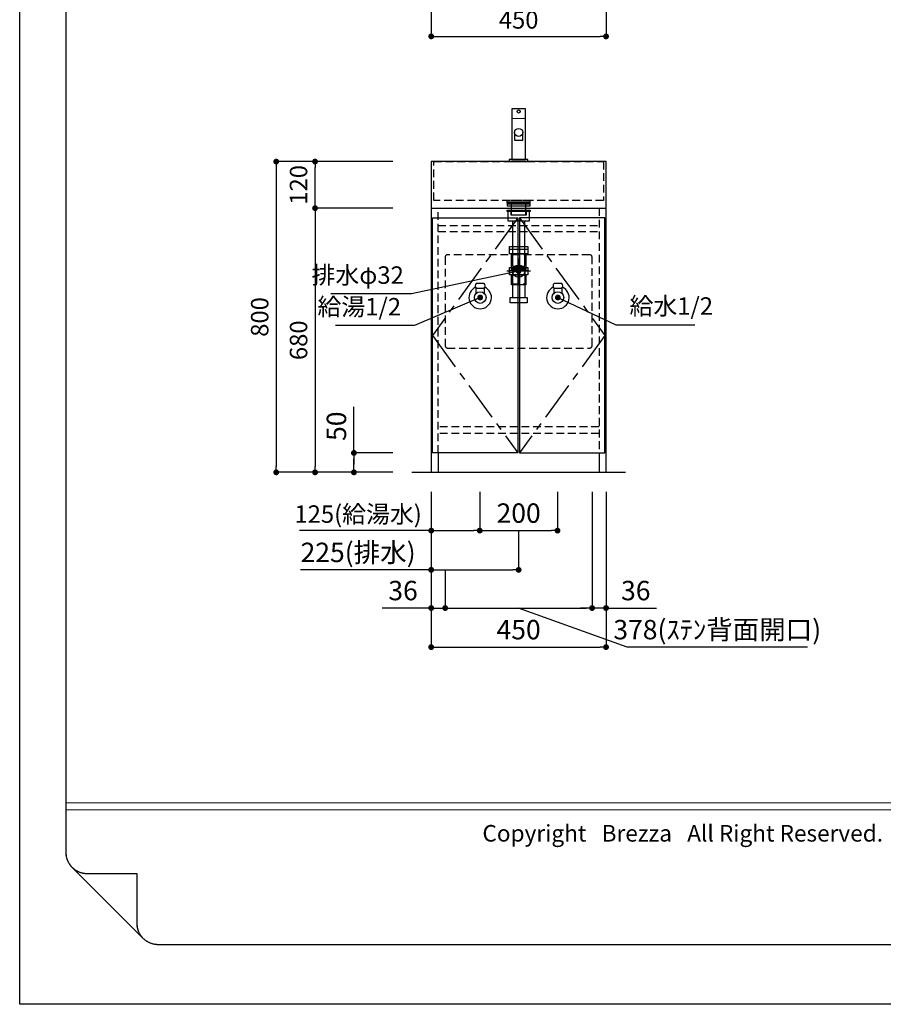
# Model space of a CAD drawing. Extents: x -59929 to 7275, y 35614 to 148211.
# Drawn here: x -59929 to -57706, y 142823 to 145358 of the extents above; entities that cross this region are included whole.
import ezdxf

# ---------------------------------------------------------------- set-up
doc = ezdxf.new("R2010")
doc.units = 0
doc.header["$LTSCALE"] = 80
doc.header["$MEASUREMENT"] = 0
doc.header["$PDSIZE"] = -5
doc.linetypes.add('CENTER', pattern=[2, 1.25, -0.25, 0.25, -0.25])
doc.linetypes.add('HIDDEN', pattern=[0.375, 0.25, -0.125])
doc.layers.get('0').update_dxf_attribs({"linetype": 'CONTINUOUS'})
doc.layers.get('Defpoints').update_dxf_attribs({"linetype": 'CONTINUOUS'})
doc.layers.add('1', color=7, linetype='CONTINUOUS', lineweight=25)
doc.layers.add('4給水', color=7, linetype='CONTINUOUS', lineweight=15)
doc.layers.add('2HOJOSEN', color=21, linetype='CONTINUOUS', plot=False)
for name, color, linetype in [('図枠', 7, 'CONTINUOUS'), ('壁', 4, 'CONTINUOUS'), ('社名', 7, 'CONTINUOUS')]:
    doc.layers.add(name, color=color, linetype=linetype)
doc.styles.add('Meiryo UI', font='meiryo.ttc', dxfattribs={"bigfont": 'Meiryo UI'})
doc.styles.get("Standard").update_dxf_attribs({"font": 'txt.shx', "bigfont": 'extfont.shx'})
doc.styles.add('TATENAGA', font='txt.shx', dxfattribs={"width": 0.8, "bigfont": 'extfont'})
doc.dimstyles.new('DIMSHORT', dxfattribs={"dimtxt": 50, "dimasz": 15, "dimexe": 0, "dimexo": 0, "dimgap": 20, "dimtad": 1, "dimdsep": 46, "dimtxsty": 'TATENAGA', "dimblk1": 'DOT', "dimblk2": 'DOT', "dimsah": 1, "dimcen": 0.09, "dimadec": 0, "dimazin": 0, "dimtfac": 1, "dimtofl": 0, "dimtmove": 0, "dimatfit": 3, "dimldrblk": 'DOT', "dimfxl": 1, "dimtolj": 1, "dimtzin": 0, "dimarcsym": 0})
doc.dimstyles.get("Standard").update_dxf_attribs({"dimscale": 0, "dimtxt": 50, "dimasz": 15, "dimexe": 0, "dimexo": 0, "dimgap": 20, "dimtad": 1, "dimdsep": 46, "dimtxsty": 'Standard', "dimblk1": 'DOT', "dimblk2": 'DOT', "dimsah": 1, "dimcen": 0.09, "dimadec": 0, "dimazin": 0, "dimtfac": 1, "dimtmove": 0, "dimatfit": 3, "dimldrblk": 'DOT', "dimfxl": 1, "dimtolj": 1, "dimtzin": 0, "dimarcsym": 0})

# ---------------------------------------------------------------- blocks, each defined once
blk = doc.blocks.new('DOT')
at = {"layer": '1', "color": 0, "linetype": 'ByBlock'}
blk.add_line((-0.5, 0), (-1, 0), dxfattribs=at)
at = {"layer": '1', "color": 0, "linetype": 'ByBlock', "const_width": 0.5}
blk.add_lwpolyline([(-0.25, 0, 1), (0.25, 0, 1)], format="xyb", close=True, dxfattribs=at)
blk = doc.blocks.new('*D26955')
at = {"layer": '1', "color": 0, "linetype": 'Continuous', "lineweight": -2}
for p, q in [((-58968.7, 144992.2), (-59168.6, 144992.2)), ((-59168.6, 144887.2), (-59168.6, 144977.2)), ((-58968.7, 144872.2), (-59168.6, 144872.2))]:
    blk.add_line(p, q, dxfattribs=at)
at = {"layer": 'Defpoints', "color": 0}
for p in [(-59168.6, 144992.2), (-58968.7, 144992.2), (-58968.7, 144872.2)]:
    blk.add_point(p, dxfattribs=at)
at = {"layer": '1', "color": 0, "lineweight": -2, "xscale": 15, "yscale": 15, "zscale": 15}
for p, rotation in [((-59168.6, 144992.2), 90), ((-59168.6, 144872.2), 270)]:
    blk.add_blockref('DOT', p, dxfattribs=dict(at, rotation=rotation))
at = {"layer": '1', "color": 0, "linetype": 'Continuous', "insert": (-59211.1, 144932.2), "char_height": 45, "attachment_point": 5, "rotation": 90, "style": 'TATENAGA'}
blk.add_mtext('\\A1;120', dxfattribs=at)
blk = doc.blocks.new('_DOT')
at = {"color": 0, "linetype": 'ByBlock'}
blk.add_line((-0.5, 0), (-1, 0), dxfattribs=at)
at = {"color": 0, "linetype": 'ByBlock', "const_width": 0.5}
blk.add_lwpolyline([(-0.25, 0, 1), (0.25, 0, 1)], format="xyb", close=True, dxfattribs=at)
blk = doc.blocks.new('*D26956')
at = {"layer": '1', "color": 0, "linetype": 'Continuous', "lineweight": -2}
for p, q in [((-58968.7, 144872.2), (-59168.6, 144872.2)), ((-59168.6, 144857.2), (-59168.6, 144207.2)), ((-58968.7, 144192.2), (-59168.6, 144192.2))]:
    blk.add_line(p, q, dxfattribs=at)
at = {"layer": 'Defpoints', "color": 0}
for p in [(-58968.7, 144872.2), (-59168.6, 144192.2), (-58968.7, 144192.2)]:
    blk.add_point(p, dxfattribs=at)
at = {"layer": '1', "color": 0, "lineweight": -2, "xscale": 15, "yscale": 15, "zscale": 15}
for p, rotation in [((-59168.6, 144872.2), 90), ((-59168.6, 144192.2), 270)]:
    blk.add_blockref('DOT', p, dxfattribs=dict(at, rotation=rotation))
at = {"layer": '1', "color": 0, "linetype": 'Continuous', "insert": (-59211.1, 144532.2), "char_height": 45, "attachment_point": 5, "rotation": 90, "style": 'TATENAGA'}
blk.add_mtext('\\A1;680', dxfattribs=at)
blk = doc.blocks.new('*D26957')
at = {"layer": '1', "color": 0, "linetype": 'Continuous', "lineweight": -2}
for p, q in [((-58968.7, 144992.2), (-59268.6, 144992.2)), ((-59268.6, 144977.2), (-59268.6, 144207.2)), ((-58968.7, 144192.2), (-59268.6, 144192.2))]:
    blk.add_line(p, q, dxfattribs=at)
at = {"layer": 'Defpoints', "color": 0}
for p in [(-58968.7, 144992.2), (-59268.6, 144192.2), (-58968.7, 144192.2)]:
    blk.add_point(p, dxfattribs=at)
at = {"layer": '1', "color": 0, "lineweight": -2, "xscale": 15, "yscale": 15, "zscale": 15}
for p, rotation in [((-59268.6, 144992.2), 90), ((-59268.6, 144192.2), 270)]:
    blk.add_blockref('DOT', p, dxfattribs=dict(at, rotation=rotation))
at = {"layer": '1', "color": 0, "linetype": 'Continuous', "insert": (-59311.1, 144592.2), "char_height": 45, "attachment_point": 5, "rotation": 90, "style": 'TATENAGA'}
blk.add_mtext('\\A1;800', dxfattribs=at)
blk = doc.blocks.new('*D26963')
at = {"layer": '1', "color": 0, "linetype": 'Continuous', "lineweight": -2}
for p, q in [((-58869.7, 144142.2), (-58869.7, 143941.1)), ((-58644.7, 144042.2), (-58644.7, 143941.1)), ((-58869.7, 143941.1), (-59205.8, 143941.1)), ((-58854.7, 143941.1), (-58659.7, 143941.1))]:
    blk.add_line(p, q, dxfattribs=at)
at = {"layer": 'Defpoints', "color": 0}
for p in [(-58869.7, 144142.2), (-58644.7, 144042.2), (-58644.7, 143941.1)]:
    blk.add_point(p, dxfattribs=at)
at = {"layer": '1', "color": 0, "lineweight": -2, "xscale": 15, "yscale": 15, "zscale": 15, "rotation": 180}
blk.add_blockref('DOT', (-58869.7, 143941.1), dxfattribs=at)
at = {"layer": '1', "color": 0, "lineweight": -2, "xscale": 15, "yscale": 15, "zscale": 15}
blk.add_blockref('DOT', (-58644.7, 143941.1), dxfattribs=at)
at = {"layer": '1', "color": 0, "linetype": 'Continuous', "insert": (-59057.8, 143986.1), "char_height": 50, "attachment_point": 5, "style": 'TATENAGA'}
blk.add_mtext('\\A1;225(排水)', dxfattribs=at)
blk = doc.blocks.new('*D26964')
at = {"layer": '1', "color": 0, "linetype": 'Continuous', "lineweight": -2}
for p, q in [((-58869.7, 144142.2), (-58869.7, 144042.2)), ((-58744.7, 144142.2), (-58744.7, 144042.2)), ((-58869.7, 144042.2), (-59208.6, 144042.2)), ((-58854.7, 144042.2), (-58759.7, 144042.2))]:
    blk.add_line(p, q, dxfattribs=at)
at = {"layer": 'Defpoints', "color": 0}
for p in [(-58869.7, 144142.2), (-58744.7, 144142.2), (-58744.7, 144042.2)]:
    blk.add_point(p, dxfattribs=at)
at = {"layer": '1', "color": 0, "lineweight": -2, "xscale": 15, "yscale": 15, "zscale": 15, "rotation": 180}
blk.add_blockref('DOT', (-58869.7, 144042.2), dxfattribs=at)
at = {"layer": '1', "color": 0, "lineweight": -2, "xscale": 15, "yscale": 15, "zscale": 15}
blk.add_blockref('DOT', (-58744.7, 144042.2), dxfattribs=at)
at = {"layer": '1', "color": 0, "linetype": 'Continuous', "insert": (-59057.8, 144084.7), "char_height": 45, "attachment_point": 5, "style": 'TATENAGA'}
blk.add_mtext('\\A1;125(給湯水)', dxfattribs=at)
blk = doc.blocks.new('*D26965')
at = {"layer": '1', "color": 0, "linetype": 'Continuous', "lineweight": -2}
for p, q in [((-58869.7, 145514.5), (-58869.7, 145314.5)), ((-58419.7, 145514.5), (-58419.7, 145314.5)), ((-58854.7, 145314.5), (-58434.7, 145314.5))]:
    blk.add_line(p, q, dxfattribs=at)
at = {"layer": 'Defpoints', "color": 0}
for p in [(-58869.7, 145514.5), (-58419.7, 145514.5), (-58419.7, 145314.5)]:
    blk.add_point(p, dxfattribs=at)
at = {"layer": '1', "color": 0, "lineweight": -2, "xscale": 15, "yscale": 15, "zscale": 15, "rotation": 180}
blk.add_blockref('DOT', (-58869.7, 145314.5), dxfattribs=at)
at = {"layer": '1', "color": 0, "lineweight": -2, "xscale": 15, "yscale": 15, "zscale": 15}
blk.add_blockref('DOT', (-58419.7, 145314.5), dxfattribs=at)
at = {"layer": '1', "color": 0, "linetype": 'Continuous', "insert": (-58644.7, 145357), "char_height": 45, "attachment_point": 5, "style": 'TATENAGA'}
blk.add_mtext('\\A1;450', dxfattribs=at)
blk = doc.blocks.new('A$C4700')
at = {"layer": '1', "color": 0, "linetype": 'Continuous'}
blk.add_lwpolyline([(13.5, 75), (13.5, 55.1), (34.5, 55.1), (34.5, 75)], dxfattribs=at)
blk.add_lwpolyline([(48, 0), (48, 5), (0, 5), (0, 0)], close=True, dxfattribs=at)
for centre, radius in [((24, 129), 4), ((24, 75), 10.5)]:
    blk.add_circle(centre, radius, dxfattribs=at)
at = {"layer": '4給水', "color": 7, "linetype": 'Continuous', "lineweight": 15}
blk.add_line((6.5, 111), (41.5, 111), dxfattribs=at)
at = {"layer": '4給水', "color": 7, "linetype": 'Continuous', "lineweight": 30, "flags": 128}
blk.add_lwpolyline([(41.5, 136), (6.5, 136), (6.5, 5), (41.5, 5)], close=True, dxfattribs=at)
blk = doc.blocks.new('A$C13497')
at = {"layer": '1', "color": 3, "linetype": 'Continuous'}
for points in [[(0, 31.7), (0, 34), (57, 34), (57, 31.7)], [(0, 28.8), (0, 30.9), (57, 30.9), (57, 28.8)], [(0, 22.8), (0, 28.8), (57, 28.8), (57, 22.8)], [(10.5, 0), (10.5, 31.7), (46.5, 31.7), (46.5, 0)]]:
    blk.add_lwpolyline(points, close=True, dxfattribs=at)
blk = doc.blocks.new('*D26978')
at = {"layer": '1', "color": 0, "linetype": 'Continuous', "lineweight": -2}
for p, q in [((-58869.7, 144142.2), (-58869.7, 143742.2)), ((-58419.7, 144142.2), (-58419.7, 143742.2)), ((-58854.7, 143742.2), (-58434.7, 143742.2))]:
    blk.add_line(p, q, dxfattribs=at)
at = {"layer": 'Defpoints', "color": 0}
for p in [(-58869.7, 144142.2), (-58419.7, 144142.2), (-58419.7, 143742.2)]:
    blk.add_point(p, dxfattribs=at)
at = {"layer": '1', "color": 0, "lineweight": -2, "xscale": 15, "yscale": 15, "zscale": 15, "rotation": 180}
blk.add_blockref('DOT', (-58869.7, 143742.2), dxfattribs=at)
at = {"layer": '1', "color": 0, "lineweight": -2, "xscale": 15, "yscale": 15, "zscale": 15}
blk.add_blockref('DOT', (-58419.7, 143742.2), dxfattribs=at)
at = {"layer": '1', "color": 0, "linetype": 'Continuous', "insert": (-58644.7, 143787.2), "char_height": 50, "attachment_point": 5, "style": 'TATENAGA'}
blk.add_mtext('\\A1;450', dxfattribs=at)
blk = doc.blocks.new('*D26979')
at = {"layer": '1', "color": 0, "linetype": 'Continuous', "lineweight": -2}
for p, q in [((-58744.7, 144142.2), (-58744.7, 144042.2)), ((-58544.7, 144142.2), (-58544.7, 144042.2)), ((-58729.7, 144042.2), (-58559.7, 144042.2))]:
    blk.add_line(p, q, dxfattribs=at)
at = {"layer": 'Defpoints', "color": 0}
for p in [(-58744.7, 144142.2), (-58544.7, 144142.2), (-58544.7, 144042.2)]:
    blk.add_point(p, dxfattribs=at)
at = {"layer": '1', "color": 0, "lineweight": -2, "xscale": 15, "yscale": 15, "zscale": 15, "rotation": 180}
blk.add_blockref('DOT', (-58744.7, 144042.2), dxfattribs=at)
at = {"layer": '1', "color": 0, "lineweight": -2, "xscale": 15, "yscale": 15, "zscale": 15}
blk.add_blockref('DOT', (-58544.7, 144042.2), dxfattribs=at)
at = {"layer": '1', "color": 0, "linetype": 'Continuous', "insert": (-58644.7, 144087.2), "char_height": 50, "attachment_point": 5, "style": 'TATENAGA'}
blk.add_mtext('\\A1;200', dxfattribs=at)
blk = doc.blocks.new('*D26980')
at = {"layer": '1', "color": 0, "linetype": 'Continuous', "lineweight": -2}
for p, q in [((-59068.6, 144242.2), (-59068.6, 144360.9)), ((-58968.7, 144242.2), (-59068.6, 144242.2)), ((-59068.6, 144207.2), (-59068.6, 144227.2)), ((-59068.6, 144227.2), (-59068.6, 144212.2)), ((-58968.7, 144192.2), (-59068.6, 144192.2))]:
    blk.add_line(p, q, dxfattribs=at)
at = {"layer": 'Defpoints', "color": 0}
for p in [(-59068.6, 144242.2), (-58968.7, 144242.2), (-58968.7, 144192.2)]:
    blk.add_point(p, dxfattribs=at)
at = {"layer": '1', "color": 0, "lineweight": -2, "xscale": 15, "yscale": 15, "zscale": 15}
for p, rotation in [((-59068.6, 144242.2), 90), ((-59068.6, 144192.2), 270)]:
    blk.add_blockref('DOT', p, dxfattribs=dict(at, rotation=rotation))
at = {"layer": '1', "color": 0, "linetype": 'Continuous', "insert": (-59113.6, 144310.9), "char_height": 50, "attachment_point": 5, "rotation": 90, "style": 'TATENAGA'}
blk.add_mtext('\\A1;50', dxfattribs=at)
blk = doc.blocks.new('A$C22945')
at = {"layer": '1', "color": 3, "linetype": 'Continuous'}
for p, q in [((0, 138), (48, 138)), ((0, 83.8), (48, 83.8)), ((8.2, 83.8), (8.2, 14)), ((39.8, 83.8), (39.8, 14))]:
    blk.add_line(p, q, dxfattribs=at)
at = {"layer": '1', "color": 3, "linetype": 'HIDDEN'}
blk.add_line((5.5, 48.8), (42.5, 48.8), dxfattribs=at)
at = {"layer": '1', "color": 3, "linetype": 'Continuous'}
for points in [[(0, 126.8), (0, 145), (48, 145), (48, 126.8)], [(5.5, 86.8), (5.5, 126.8), (42.5, 126.8), (42.5, 86.8)], [(0, 72.6), (0, 90.8), (48, 90.8), (48, 72.6)], [(8.2, 83.8), (5.5, 86.8), (42.5, 86.8), (39.8, 83.8)], [(5.5, 46.6), (5.5, 72.6), (42.5, 72.6), (42.5, 46.6)], [(2.2, 0), (2.2, 14), (45.8, 14), (45.8, 0)]]:
    blk.add_lwpolyline(points, close=True, dxfattribs=at)
blk = doc.blocks.new('A$C8771')
at = {"layer": '1', "color": 3, "linetype": 'HIDDEN'}
blk.add_line((14.2, 50), (45.8, 50), dxfattribs=at)
at = {"layer": '1', "color": 3, "linetype": 'Continuous'}
for points in [[(0, 140.5), (0, 143.5), (60, 143.5), (60, 140.5)], [(3, 115.5), (3, 143.5), (57, 143.5), (57, 115.5)], [(14.2, 115.5), (14.2, 0), (45.8, 0), (45.8, 115.5)]]:
    blk.add_lwpolyline(points, close=True, dxfattribs=at)
at = {"layer": '1', "color": 3, "linetype": 'HIDDEN'}
blk.add_lwpolyline([(11, 131), (11, 143.5), (49, 143.5), (49, 131)], close=True, dxfattribs=at)
blk = doc.blocks.new('A$C26397')
at = {"layer": '1', "color": 3, "linetype": 'Continuous'}
for p, q in [((30.4, 48.7), (30.4, 114.7)), ((60.7, 81.7), (0, 81.7))]:
    blk.add_line(p, q, dxfattribs=at)
blk.add_circle((30.4, 81.7), 15.8, dxfattribs=at)
at = {"layer": '1', "color": 0, "linetype": 'Continuous'}
for name, p in [('A$C8771', (0.4, 95)), ('A$C22945', (6.4, 0))]:
    blk.add_blockref(name, p, dxfattribs=at)
blk = doc.blocks.new('A$C20821')
at = {"layer": '1', "linetype": 'Continuous'}
for p, q in [((0, 0), (0, 680)), ((0, 680), (448, 680)), ((448, 680), (448, 0)), ((17, 50), (17, 0)), ((431, 50), (431, 0)), ((0, 0), (448, 0))]:
    blk.add_line(p, q, dxfattribs=at)
at = {"layer": '1', "linetype": 'HIDDEN'}
for p, q in [((17, 50), (17, 680)), ((431, 680), (431, 50)), ((17, 635), (431, 635)), ((17, 620), (431, 620)), ((431, 117), (17, 117)), ((431, 100), (17, 100))]:
    blk.add_line(p, q, dxfattribs=at)
at = {"layer": '1', "linetype": 'Continuous'}
for points in [[(2, 50), (2, 655), (222, 655), (222, 50)], [(446, 50), (446, 655), (226, 655), (226, 50)]]:
    blk.add_lwpolyline(points, close=True, dxfattribs=at)
at = {"layer": '1', "linetype": 'CENTER'}
for points in [[(222, 655), (2, 352.5), (222, 50)], [(226, 655), (446, 352.5), (226, 50)]]:
    blk.add_lwpolyline(points, dxfattribs=at)
blk = doc.blocks.new('*D27003')
at = {"layer": '1', "color": 0, "linetype": 'Continuous', "lineweight": -2}
for p, q in [((-58869.7, 144142.2), (-58869.7, 143842.8)), ((-58833.7, 143942.2), (-58833.7, 143842.8)), ((-58869.7, 143842.8), (-58995.5, 143842.8)), ((-58884.7, 143842.8), (-58899.7, 143842.8)), ((-58869.7, 143842.8), (-58833.7, 143842.8)), ((-58818.7, 143842.8), (-58803.7, 143842.8))]:
    blk.add_line(p, q, dxfattribs=at)
at = {"layer": 'Defpoints', "color": 0}
for p in [(-58869.7, 144142.2), (-58833.7, 143942.2), (-58833.7, 143842.8)]:
    blk.add_point(p, dxfattribs=at)
at = {"layer": '1', "color": 0, "lineweight": -2, "xscale": 15, "yscale": 15, "zscale": 15}
blk.add_blockref('DOT', (-58869.7, 143842.8), dxfattribs=at)
at = {"layer": '1', "color": 0, "lineweight": -2, "xscale": 15, "yscale": 15, "zscale": 15, "rotation": 180}
blk.add_blockref('DOT', (-58833.7, 143842.8), dxfattribs=at)
at = {"layer": '1', "color": 0, "linetype": 'Continuous', "insert": (-58942.2, 143887.8), "char_height": 50, "attachment_point": 5, "style": 'TATENAGA'}
blk.add_mtext('\\A1;36', dxfattribs=at)
blk = doc.blocks.new('*D27004')
at = {"layer": '1', "color": 0, "linetype": 'Continuous', "lineweight": -2}
for p, q in [((-58455.7, 144142.2), (-58455.7, 143842.8)), ((-58833.7, 143942.2), (-58833.7, 143842.8)), ((-58818.7, 143842.8), (-58470.7, 143842.8)), ((-58365.5, 143742.2), (-58644.7, 143842.8)), ((-57901.5, 143742.2), (-58365.5, 143742.2))]:
    blk.add_line(p, q, dxfattribs=at)
at = {"layer": 'Defpoints', "color": 0}
for p in [(-58455.7, 144142.2), (-58833.7, 143942.2), (-58455.7, 143842.8)]:
    blk.add_point(p, dxfattribs=at)
at = {"layer": '1', "color": 0, "lineweight": -2, "xscale": 15, "yscale": 15, "zscale": 15, "rotation": 180}
blk.add_blockref('DOT', (-58833.7, 143842.8), dxfattribs=at)
at = {"layer": '1', "color": 0, "lineweight": -2, "xscale": 15, "yscale": 15, "zscale": 15}
blk.add_blockref('DOT', (-58455.7, 143842.8), dxfattribs=at)
at = {"layer": '1', "color": 0, "linetype": 'Continuous', "insert": (-58133.5, 143787.2), "char_height": 50, "attachment_point": 5, "style": 'TATENAGA'}
blk.add_mtext('\\A1;378(ｽﾃﾝ背面開口)', dxfattribs=at)
blk = doc.blocks.new('*D27005')
at = {"layer": '1', "color": 0, "linetype": 'Continuous', "lineweight": -2}
for p, q in [((-58455.7, 144142.2), (-58455.7, 143842.8)), ((-58419.7, 144142.2), (-58419.7, 143842.8)), ((-58470.7, 143842.8), (-58485.7, 143842.8)), ((-58419.7, 143842.8), (-58455.7, 143842.8)), ((-58419.7, 143842.8), (-58289.8, 143842.8)), ((-58404.7, 143842.8), (-58389.7, 143842.8))]:
    blk.add_line(p, q, dxfattribs=at)
at = {"layer": 'Defpoints', "color": 0}
for p in [(-58455.7, 144142.2), (-58419.7, 144142.2), (-58455.7, 143842.8)]:
    blk.add_point(p, dxfattribs=at)
at = {"layer": '1', "color": 0, "lineweight": -2, "xscale": 15, "yscale": 15, "zscale": 15}
blk.add_blockref('DOT', (-58455.7, 143842.8), dxfattribs=at)
at = {"layer": '1', "color": 0, "lineweight": -2, "xscale": 15, "yscale": 15, "zscale": 15, "rotation": 180}
blk.add_blockref('DOT', (-58419.7, 143842.8), dxfattribs=at)
at = {"layer": '1', "color": 0, "linetype": 'Continuous', "insert": (-58343.2, 143887.8), "char_height": 50, "attachment_point": 5, "style": 'TATENAGA'}
blk.add_mtext('\\A1;36', dxfattribs=at)

msp = doc.modelspace()

# ---------------------------------------------------------------- linework, layer by layer
at = {"layer": '1', "color": 3}
for p, q in [((-58733.657, 144678.227), (-58753.657, 144678.227)), ((-58753.657, 144653.408), (-58753.657, 144666.227)), ((-58753.657, 144666.227), (-58733.657, 144666.227)), ((-58753.657, 144666.227), (-58733.657, 144666.227)), ((-58733.657, 144666.227), (-58733.657, 144653.408)), ((-58533.657, 144678.227), (-58553.657, 144678.227)), ((-58553.657, 144653.408), (-58553.657, 144666.227)), ((-58553.657, 144666.227), (-58533.657, 144666.227)), ((-58553.657, 144666.227), (-58533.657, 144666.227)), ((-58533.657, 144666.227), (-58533.657, 144653.408))]:
    msp.add_line(p, q, dxfattribs=at)
at = {"layer": '1', "color": 3, "linetype": 'Continuous', "lineweight": 30}
for p, q in [((-58733.657, 144678.227), (-58753.657, 144678.227)), ((-58753.657, 144666.227), (-58733.657, 144666.227)), ((-58753.657, 144653.408), (-58753.657, 144666.227)), ((-58753.657, 144666.227), (-58733.657, 144666.227)), ((-58733.657, 144666.227), (-58733.657, 144653.408)), ((-58533.657, 144678.227), (-58553.657, 144678.227)), ((-58553.657, 144666.227), (-58533.657, 144666.227)), ((-58553.657, 144653.408), (-58553.657, 144666.227)), ((-58553.657, 144666.227), (-58533.657, 144666.227)), ((-58533.657, 144666.227), (-58533.657, 144653.408))]:
    msp.add_line(p, q, dxfattribs=at)
at = {"layer": '1', "color": 6, "linetype": 'Continuous'}
msp.add_lwpolyline([(-58869.657, 144992.227), (-58869.657, 144872.227), (-58419.657, 144872.227), (-58419.657, 144992.227)], close=True, dxfattribs=at)
at = {"layer": '1', "color": 6, "linetype": 'HIDDEN'}
for points in [[(-58862.657, 144892.227), (-58862.657, 144992.227), (-58426.657, 144992.227), (-58426.657, 144892.227)], [(-58674.657, 144892.227), (-58674.657, 144885.227), (-58614.657, 144885.227), (-58614.657, 144892.227)]]:
    msp.add_lwpolyline(points, close=True, dxfattribs=at)
at = {"layer": '1', "color": 2, "linetype": 'HIDDEN'}
msp.add_lwpolyline([(-58833.657, 144746.227), (-58833.657, 144518.227, 0.41421356), (-58827.657, 144512.227), (-58461.657, 144512.227, 0.41421356), (-58455.657, 144518.227), (-58455.657, 144746.227, 0.41421356), (-58461.657, 144752.227), (-58827.657, 144752.227, 0.41421356)], format="xyb", close=True, dxfattribs=at)
at = {"layer": '1', "color": 3, "linetype": 'Continuous'}
for centre in [(-58743.657, 144642.227), (-58543.657, 144642.227)]:
    msp.add_circle(centre, 15, dxfattribs=at)
at = {"layer": '1', "color": 3, "linetype": 'Continuous', "lineweight": 30}
for centre, start, end in [((-58747.707, 144672.227), 134.76027, 225.23973), ((-58739.607, 144672.227), 314.76027, 45.23973), ((-58547.707, 144672.227), 134.76027, 225.23973), ((-58539.607, 144672.227), 314.76027, 45.23973)]:
    msp.add_arc(centre, 8.45, start, end, dxfattribs=at)
for centre in [(-58743.657, 144642.227), (-58543.657, 144642.227)]:
    msp.add_ellipse(centre, major_axis=(29, 0), ratio=1, start_param=1.98786808, end_param=7.43690988, dxfattribs=at)
at = {"layer": '1', "color": 3, "linetype": 'Continuous', "lineweight": 15}
for centre in [(-58743.657, 144642.227), (-58543.657, 144642.227)]:
    msp.add_ellipse(centre, major_axis=(5, 0), ratio=1, dxfattribs=at)
at = {"layer": '2HOJOSEN'}
msp.add_lwpolyline([(-59928.772, 142822.619), (-59928.772, 148168.619), (-52368.772, 148168.619), (-52368.772, 142822.619)], close=True, dxfattribs=at)
at = {"layer": '図枠'}
for p, q in [((-59809.38, 143213.444), (-59809.38, 148015.141)), ((-59809.364, 143212.1), (-59809.38, 143213.444)), ((-59809.315, 143210.757), (-59809.364, 143212.1)), ((-59809.232, 143209.415), (-59809.315, 143210.757)), ((-59809.117, 143208.076), (-59809.232, 143209.415)), ((-59808.969, 143206.74), (-59809.117, 143208.076)), ((-59808.788, 143205.408), (-59808.969, 143206.74)), ((-59808.574, 143204.08), (-59808.788, 143205.408)), ((-59808.328, 143202.759), (-59808.574, 143204.08)), ((-59808.05, 143201.444), (-59808.328, 143202.759)), ((-59807.739, 143200.136), (-59808.05, 143201.444)), ((-59807.396, 143198.836), (-59807.739, 143200.136)), ((-59807.022, 143197.545), (-59807.396, 143198.836)), ((-59806.616, 143196.263), (-59807.022, 143197.545)), ((-59806.179, 143194.992), (-59806.616, 143196.263)), ((-59805.71, 143193.732), (-59806.179, 143194.992)), ((-59805.211, 143192.484), (-59805.71, 143193.732)), ((-59804.682, 143191.248), (-59805.211, 143192.484)), ((-59804.122, 143190.026), (-59804.682, 143191.248)), ((-59803.532, 143188.818), (-59804.122, 143190.026)), ((-59802.913, 143187.625), (-59803.532, 143188.818)), ((-59802.265, 143186.447), (-59802.913, 143187.625)), ((-59801.588, 143185.286), (-59802.265, 143186.447)), ((-59800.883, 143184.141), (-59801.588, 143185.286)), ((-59800.15, 143183.015), (-59800.883, 143184.141)), ((-59799.389, 143181.906), (-59800.15, 143183.015)), ((-59798.602, 143180.817), (-59799.389, 143181.906)), ((-59797.788, 143179.747), (-59798.602, 143180.817)), ((-59796.948, 143178.697), (-59797.788, 143179.747)), ((-59796.082, 143177.669), (-59796.948, 143178.697)), ((-59795.192, 143176.662), (-59796.082, 143177.669)), ((-59794.277, 143175.677), (-59795.192, 143176.662)), ((-59793.338, 143174.715), (-59794.277, 143175.677)), ((-59792.376, 143173.776), (-59793.338, 143174.715)), ((-59791.391, 143172.861), (-59792.376, 143173.776)), ((-59790.384, 143171.97), (-59791.391, 143172.861)), ((-59789.355, 143171.105), (-59790.384, 143171.97)), ((-59788.306, 143170.265), (-59789.355, 143171.105)), ((-59787.236, 143169.451), (-59788.306, 143170.265)), ((-59786.147, 143168.663), (-59787.236, 143169.451)), ((-59785.038, 143167.903), (-59786.147, 143168.663)), ((-59783.911, 143167.17), (-59785.038, 143167.903)), ((-59782.767, 143166.465), (-59783.911, 143167.17)), ((-59781.605, 143165.788), (-59782.767, 143166.465)), ((-59780.428, 143165.14), (-59781.605, 143165.788)), ((-59779.234, 143164.521), (-59780.428, 143165.14)), ((-59778.026, 143163.931), (-59779.234, 143164.521)), ((-59776.804, 143163.371), (-59778.026, 143163.931)), ((-59775.569, 143162.841), (-59776.804, 143163.371)), ((-59774.321, 143162.342), (-59775.569, 143162.841)), ((-59773.06, 143161.874), (-59774.321, 143162.342)), ((-59771.789, 143161.437), (-59773.06, 143161.874)), ((-59770.508, 143161.031), (-59771.789, 143161.437)), ((-59769.217, 143160.656), (-59770.508, 143161.031)), ((-59767.917, 143160.314), (-59769.217, 143160.656)), ((-59766.609, 143160.003), (-59767.917, 143160.314)), ((-59765.294, 143159.725), (-59766.609, 143160.003)), ((-59763.972, 143159.479), (-59765.294, 143159.725)), ((-59762.645, 143159.265), (-59763.972, 143159.479)), ((-59761.313, 143159.084), (-59762.645, 143159.265)), ((-59759.977, 143158.936), (-59761.313, 143159.084)), ((-59758.638, 143158.821), (-59759.977, 143158.936)), ((-59757.296, 143158.738), (-59758.638, 143158.821)), ((-59755.952, 143158.689), (-59757.296, 143158.738)), ((-59754.608, 143158.672), (-59755.952, 143158.689)), ((-59626.806, 143158.672), (-59754.608, 143158.672)), ((-59626.806, 143030.87), (-59626.806, 143158.672)), ((-59626.79, 143029.526), (-59626.806, 143030.87)), ((-59626.741, 143028.183), (-59626.79, 143029.526)), ((-59626.658, 143026.841), (-59626.741, 143028.183)), ((-59626.543, 143025.502), (-59626.658, 143026.841)), ((-59626.395, 143024.166), (-59626.543, 143025.502)), ((-59626.214, 143022.834), (-59626.395, 143024.166)), ((-59626, 143021.506), (-59626.214, 143022.834)), ((-59625.754, 143020.185), (-59626, 143021.506)), ((-59625.476, 143018.87), (-59625.754, 143020.185)), ((-59625.165, 143017.562), (-59625.476, 143018.87)), ((-59624.822, 143016.262), (-59625.165, 143017.562)), ((-59624.448, 143014.971), (-59624.822, 143016.262)), ((-59624.042, 143013.689), (-59624.448, 143014.971)), ((-59623.605, 143012.418), (-59624.042, 143013.689)), ((-59623.136, 143011.158), (-59623.605, 143012.418)), ((-59622.637, 143009.91), (-59623.136, 143011.158)), ((-59622.108, 143008.674), (-59622.637, 143009.91)), ((-59621.548, 143007.452), (-59622.108, 143008.674)), ((-59620.958, 143006.244), (-59621.548, 143007.452)), ((-59620.339, 143005.051), (-59620.958, 143006.244)), ((-59619.691, 143003.873), (-59620.339, 143005.051)), ((-59619.014, 143002.712), (-59619.691, 143003.873)), ((-59618.309, 143001.567), (-59619.014, 143002.712)), ((-59617.576, 143000.441), (-59618.309, 143001.567)), ((-59616.815, 142999.332), (-59617.576, 143000.441)), ((-59616.028, 142998.243), (-59616.815, 142999.332)), ((-59615.214, 142997.173), (-59616.028, 142998.243)), ((-59614.374, 142996.123), (-59615.214, 142997.173)), ((-59613.508, 142995.095), (-59614.374, 142996.123)), ((-59612.618, 142994.088), (-59613.508, 142995.095)), ((-59611.703, 142993.103), (-59612.618, 142994.088)), ((-59610.764, 142992.141), (-59611.703, 142993.103)), ((-59609.802, 142991.202), (-59610.764, 142992.141)), ((-59608.817, 142990.287), (-59609.802, 142991.202)), ((-59607.81, 142989.396), (-59608.817, 142990.287)), ((-59606.781, 142988.531), (-59607.81, 142989.396)), ((-59605.732, 142987.691), (-59606.781, 142988.531)), ((-59604.662, 142986.877), (-59605.732, 142987.691)), ((-59603.573, 142986.089), (-59604.662, 142986.877)), ((-59602.464, 142985.329), (-59603.573, 142986.089)), ((-59601.337, 142984.596), (-59602.464, 142985.329)), ((-59600.193, 142983.891), (-59601.337, 142984.596)), ((-59599.031, 142983.214), (-59600.193, 142983.891)), ((-59597.854, 142982.566), (-59599.031, 142983.214)), ((-59596.66, 142981.947), (-59597.854, 142982.566)), ((-59595.452, 142981.357), (-59596.66, 142981.947)), ((-59594.23, 142980.797), (-59595.452, 142981.357)), ((-59592.995, 142980.267), (-59594.23, 142980.797)), ((-59591.747, 142979.768), (-59592.995, 142980.267)), ((-59590.486, 142979.3), (-59591.747, 142979.768)), ((-59589.215, 142978.863), (-59590.486, 142979.3)), ((-59587.934, 142978.457), (-59589.215, 142978.863)), ((-59586.643, 142978.082), (-59587.934, 142978.457)), ((-59585.343, 142977.74), (-59586.643, 142978.082)), ((-59584.035, 142977.429), (-59585.343, 142977.74)), ((-59582.72, 142977.151), (-59584.035, 142977.429)), ((-59581.398, 142976.905), (-59582.72, 142977.151)), ((-59580.071, 142976.691), (-59581.398, 142976.905)), ((-59578.739, 142976.51), (-59580.071, 142976.691)), ((-59577.403, 142976.362), (-59578.739, 142976.51)), ((-59576.064, 142976.247), (-59577.403, 142976.362)), ((-59574.722, 142976.164), (-59576.064, 142976.247)), ((-59573.378, 142976.115), (-59574.722, 142976.164)), ((-59572.034, 142976.098), (-59573.378, 142976.115)), ((-52488.163, 142976.098), (-59572.034, 142976.098))]:
    msp.add_line(p, q, dxfattribs=at)
at = {"layer": '図枠', "color": 7, "linetype": 'Continuous', "lineweight": 13}
for p, q in [((-59809.38, 143341.246), (-52488.163, 143341.246)), ((-59809.38, 143322.989), (-52488.163, 143322.989))]:
    msp.add_line(p, q, dxfattribs=at)
at = {"layer": '図枠', "color": 7, "linetype": 'Continuous', "lineweight": 5}
msp.add_line((-59610.764, 142992.141), (-59793.338, 143174.715), dxfattribs=at)
at = {"layer": '図枠', "color": 7, "linetype": 'Continuous', "lineweight": 18, "flags": 128}
msp.add_lwpolyline([(-52488.163, 142976.098), (-59572.034, 142976.098, -0.41421356), (-59626.806, 143030.87), (-59626.806, 143158.672), (-59754.608, 143158.672, -0.41421356), (-59809.38, 143213.444), (-59809.38, 148015.141), (-52488.163, 148015.141)], format="xyb", close=True, dxfattribs=at)
at = {"layer": '壁', "linetype": 'Continuous'}
msp.add_line((-58919.657, 144192.227), (-58369.657, 144192.227), dxfattribs=at)

# ---------------------------------------------------------------- block references
at = {"layer": '1', "color": 0, "linetype": 'Continuous'}
msp.add_blockref('A$C4700', (-58668.657, 144992.227), dxfattribs=at)
at = {"layer": '1', "linetype": 'Continuous'}
for name, p in [('A$C20821', (-58868.657, 144192.227)), ('A$C13497', (-58673.157, 144854.327)), ('A$C26397', (-58675.022, 144628.327))]:
    msp.add_blockref(name, p, dxfattribs=at)

# ---------------------------------------------------------------- texts
at = {"color": 1, "char_height": 45, "style": 'TATENAGA'}
for s, insert, attachment_point in [('{排水φ32}', (-58940.138, 144694.156), 6), ('{給湯1/2}', (-58947.299, 144612.653), 6), ('{給水1/2}', (-58359.371, 144614.48), 4)]:
    msp.add_mtext(s, dxfattribs=dict(at, insert=insert, attachment_point=attachment_point))
at = {"layer": '社名', "color": 7, "insert": (-58737.887, 143284.24), "char_height": 42.68291, "attachment_point": 1, "line_spacing_factor": 1.039021, "style": 'Meiryo UI'}
msp.add_mtext('{Copyright   Brezza   All Right Reserved.}', dxfattribs=at)

# ---------------------------------------------------------------- dimensions: what is measured, and where the dimension line sits
at = {"layer": '1', "color": 0, "linetype": 'Continuous'}
dim = msp.add_linear_dim(base=(-58419.657, 145314.508), p1=(-58869.657, 145514.508), p2=(-58419.657, 145514.508), dimstyle='Standard', override={"dimscale": 1, "dimtxt": 45, "dimzin": 12, "dimtxsty": 'TATENAGA', "dimblk": 'DOT', "dimblk1": 'DOT', "dimblk2": 'DOT', "dimtmove": 1, "dimtzin": 12}, dxfattribs=at)
dim.commit()
dim.dimension.update_dxf_attribs({"geometry": '*D26965', "text_midpoint": (-58644.657, 145357.008)})
for base, p1, picture, middle in [((-59268.564, 144192.227), (-58968.657, 144992.227), '*D26957', (-59311.064, 144592.227)), ((-59168.591, 144192.227), (-58968.657, 144872.227), '*D26956', (-59211.091, 144532.227))]:
    dim = msp.add_linear_dim(base=base, p1=p1, p2=(-58968.657, 144192.227), angle=90, dimstyle='Standard', override={"dimscale": 1, "dimtxt": 45, "dimzin": 12, "dimtxsty": 'TATENAGA', "dimblk": 'DOT', "dimblk1": 'DOT', "dimblk2": 'DOT', "dimtmove": 1, "dimtzin": 12}, dxfattribs=at)
    dim.commit()
    dim.dimension.update_dxf_attribs({"geometry": picture, "text_midpoint": middle})
dim = msp.add_linear_dim(base=(-59168.591, 144992.227), p1=(-58968.657, 144872.227), p2=(-58968.657, 144992.227), angle=90, dimstyle='Standard', override={"dimscale": 1, "dimtxt": 45, "dimzin": 12, "dimtxsty": 'TATENAGA', "dimblk": 'DOT', "dimblk1": 'DOT', "dimblk2": 'DOT', "dimtmove": 1, "dimtzin": 12}, dxfattribs=at)
dim.commit()
dim.dimension.update_dxf_attribs({"geometry": '*D26955', "text_midpoint": (-59168.591, 144932.227), "dimtype": 160})
at = {"layer": '1', "linetype": 'Continuous'}
for base, p1, p2, angle, picture, middle in [((-59068.624, 144242.227), (-58968.657, 144192.227), (-58968.657, 144242.227), 90, '*D26980', (-59068.624, 144310.896)), ((-58455.657, 143842.789), (-58419.657, 144142.227), (-58455.657, 144142.227), 180, '*D27005', (-58343.156, 143842.789))]:
    dim = msp.add_linear_dim(base=base, p1=p1, p2=p2, angle=angle, dimstyle='Standard', override={"dimscale": 1, "dimzin": 12, "dimtxsty": 'TATENAGA', "dimblk": 'DOT', "dimblk1": 'DOT', "dimblk2": 'DOT', "dimtmove": 1, "dimtzin": 12}, dxfattribs=at)
    dim.commit()
    dim.dimension.update_dxf_attribs({"geometry": picture, "text_midpoint": middle, "dimtype": 160})
at = {"layer": '1', "color": 1, "linetype": 'Continuous'}
dim = msp.add_linear_dim(base=(-58744.657, 144042.227), p1=(-58869.657, 144142.227), p2=(-58744.657, 144142.227), angle=180, text='<>(給湯水)', dimstyle='Standard', override={"dimscale": 1, "dimtxt": 45, "dimzin": 12, "dimtxsty": 'TATENAGA', "dimblk": 'DOT', "dimblk1": 'DOT', "dimblk2": 'DOT', "dimtmove": 1, "dimtzin": 12}, dxfattribs=at)
dim.commit()
dim.dimension.update_dxf_attribs({"geometry": '*D26964', "text_midpoint": (-59057.777, 144042.227), "dimtype": 160})
dim = msp.add_linear_dim(base=(-58644.657, 143941.099), p1=(-58869.657, 144142.227), p2=(-58644.657, 144042.227), text='<>(排水)', dimstyle='Standard', override={"dimscale": 1, "dimzin": 12, "dimtxsty": 'TATENAGA', "dimblk": 'DOT', "dimblk1": 'DOT', "dimblk2": 'DOT', "dimtmove": 1, "dimtzin": 12}, dxfattribs=at)
dim.commit()
dim.dimension.update_dxf_attribs({"geometry": '*D26963', "text_midpoint": (-59057.777, 143944.849), "dimtype": 160})
at = {"layer": '1', "linetype": 'Continuous'}
dim = msp.add_linear_dim(base=(-58833.657, 143842.789), p1=(-58869.657, 144142.227), p2=(-58833.657, 143942.227), dimstyle='Standard', override={"dimscale": 1, "dimzin": 12, "dimtxsty": 'TATENAGA', "dimblk": 'DOT', "dimblk1": 'DOT', "dimblk2": 'DOT', "dimtmove": 1, "dimtzin": 12}, dxfattribs=at)
dim.commit()
dim.dimension.update_dxf_attribs({"geometry": '*D27003', "text_midpoint": (-58942.154, 143842.789), "dimtype": 160})
dim = msp.add_linear_dim(base=(-58419.657, 143742.227), p1=(-58869.657, 144142.227), p2=(-58419.657, 144142.227), dimstyle='Standard', override={"dimscale": 1, "dimzin": 12, "dimtxsty": 'TATENAGA', "dimblk": 'DOT', "dimblk1": 'DOT', "dimblk2": 'DOT', "dimtmove": 1, "dimtzin": 12}, dxfattribs=at)
dim.commit()
dim.dimension.update_dxf_attribs({"geometry": '*D26978', "text_midpoint": (-58644.657, 143787.227)})
dim = msp.add_linear_dim(base=(-58455.657, 143842.789), p1=(-58833.657, 143942.227), p2=(-58455.657, 144142.227), text='<>(ｽﾃﾝ背面開口)', dimstyle='Standard', override={"dimscale": 1, "dimzin": 12, "dimtxsty": 'TATENAGA', "dimblk": 'DOT', "dimblk1": 'DOT', "dimblk2": 'DOT', "dimtmove": 1, "dimtzin": 12}, dxfattribs=at)
dim.commit()
dim.dimension.update_dxf_attribs({"geometry": '*D27004', "text_midpoint": (-58345.526, 143742.227), "dimtype": 160})
at = {"layer": '1', "color": 1, "linetype": 'Continuous'}
dim = msp.add_linear_dim(base=(-58544.657, 144042.227), p1=(-58744.657, 144142.227), p2=(-58544.657, 144142.227), dimstyle='Standard', override={"dimscale": 1, "dimzin": 12, "dimtxsty": 'TATENAGA', "dimblk": 'DOT', "dimblk1": 'DOT', "dimblk2": 'DOT', "dimtmove": 1, "dimtzin": 12}, dxfattribs=at)
dim.commit()
dim.dimension.update_dxf_attribs({"geometry": '*D26979', "text_midpoint": (-58644.657, 144087.227)})

# ---------------------------------------------------------------- leaders
at = {"color": 1, "annotation_type": 0, "has_hookline": 1}
for points, hookline_direction, text_width in [([(-58644.657, 144710.027), (-58920.138, 144651.656)], 1, 188.1), ([(-58743.657, 144642.227), (-58912.299, 144570.153), (-58927.299, 144570.153)], 1, 168.343), ([(-58543.657, 144642.227), (-58394.371, 144571.98), (-58379.371, 144571.98)], 0, 168.343)]:
    msp.add_leader(points, dimstyle='DIMSHORT', override={"dimtofl": 1, "dimldrblk": 'DOT'}, dxfattribs=dict(at, hookline_direction=hookline_direction, text_width=text_width))

doc.saveas('drawing.dxf')
